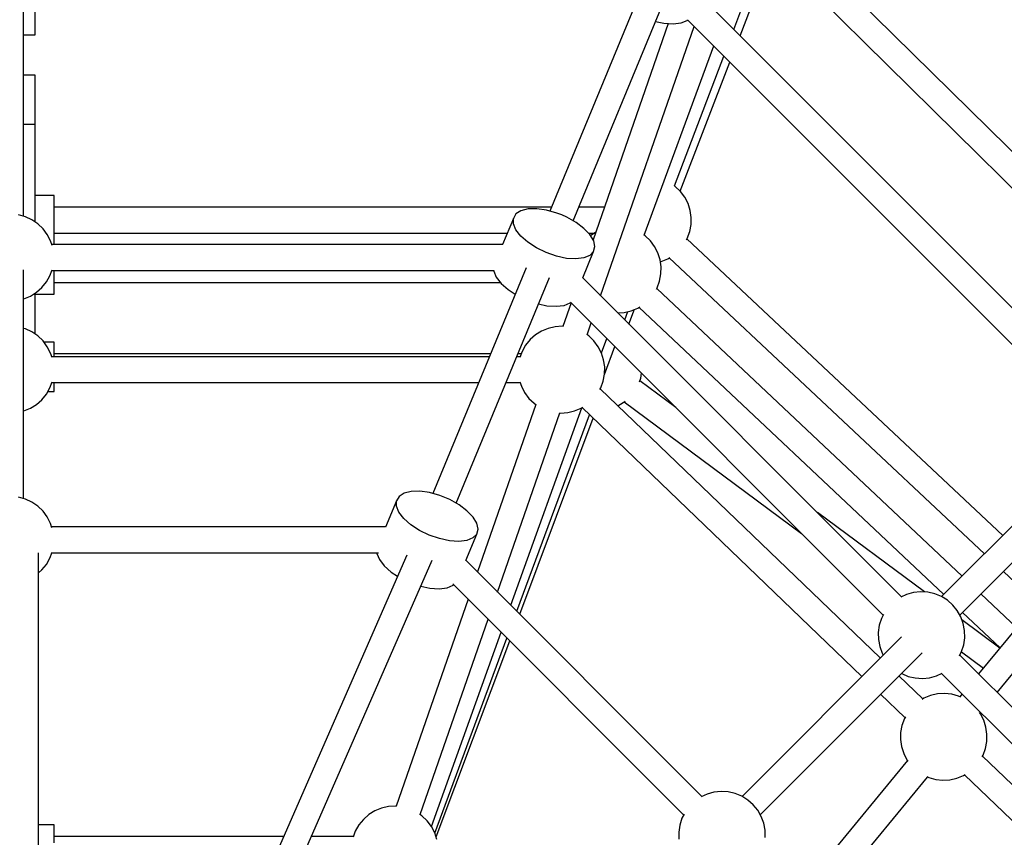
# Model space of a CAD drawing. Units: millimetres. Extents: x -26094 to 20760, y -12965 to 12501.
# Drawn here: x -6648 to -5969, y 651 to 1214 of the extents above; entities that cross this region are included whole.
import ezdxf

# ---------------------------------------------------------------- set-up
doc = ezdxf.new("R2010")
doc.units = ezdxf.units.MM
doc.layers.add('WIDOK', color=7, linetype='Continuous')
doc.styles.get("Standard").update_dxf_attribs({"font": 'arial.ttf'})
doc.dimstyles.new('Kopia ISO-25', dxfattribs={"dimtxt": 400, "dimasz": 200, "dimexe": 1.25, "dimexo": 0.625, "dimgap": 60, "dimtad": 1, "dimdec": 1, "dimlfac": 0.001, "dimtxsty": 'Standard', "dimblk": 'ARCHTICK', "dimcen": 2.5, "dimadec": 0, "dimazin": 0, "dimtfac": 1, "dimtmove": 0, "dimatfit": 3, "dimldrblk": 'ARCHTICK', "dimfxl": 1, "dimarcsym": 0})

# ---------------------------------------------------------------- blocks, each defined once
blk = doc.blocks.new('*U1')
at = {"layer": 'WIDOK'}
for p, q in [((6251.77, 12562.2), (6061.74, 12749.35)), ((6049.24, 12736.59), (6239.23, 12549.48)), ((6039.07, 12666.74), (6061.11, 12724.89)), ((6043.4, 12662.41), (6065.75, 12720.33)), ((5549.15, 12538.01), (5549.15, 12694.83)), ((5976.57, 12697.12), (5912.13, 12541.55)), ((5928.19, 12534.89), (5992.64, 12690.47)), ((6292.41, 12413.41), (6015.49, 12690.33)), ((6292.41, 12413.41), (6015.49, 12690.33)), ((5557.23, 12662.95), (5557.23, 12679.74)), ((6002.7, 12671.28), (6006.87, 12673)), ((6006.87, 12673), (6007.22, 12673.35)), ((6007.11, 12673.46), (6279.81, 12400.76)), ((6007.11, 12673.46), (6279.81, 12400.76)), ((5993.83, 12670.83), (5941.98, 12521.77)), ((5947.24, 12483.24), (6011.78, 12668.79)), ((5985.09, 12672.24), (5990.82, 12671.03)), ((5990.82, 12671.03), (5997.23, 12670.61)), ((5997.23, 12670.61), (6002.7, 12671.28)), ((5549.15, 12635.32), (5549.15, 12662.95)), ((5549.15, 12635.32), (5549.15, 12662.95)), ((5549.15, 12601.3), (5549.15, 12662.95)), ((5549.15, 12662.95), (5550.22, 12662.95)), ((5549.15, 12538.01), (5549.15, 12662.95)), ((5550.22, 12662.95), (5553.98, 12662.95)), ((5553.98, 12662.95), (5556.4, 12662.95)), ((5556.4, 12662.95), (5557.23, 12662.95)), ((5977.19, 12525.02), (6025.19, 12655.38)), ((5998.19, 12558.9), (6032.13, 12648.44)), ((6002.09, 12555.31), (6036.38, 12644.19)), ((5550.22, 12635.32), (5549.15, 12635.32)), ((5553.98, 12635.32), (5550.22, 12635.32)), ((5556.4, 12635.32), (5553.98, 12635.32)), ((5557.23, 12635.32), (5556.4, 12635.32)), ((5557.23, 12552.32), (5557.23, 12635.32)), ((5550.22, 12601.3), (5549.15, 12601.3)), ((5553.98, 12601.3), (5550.22, 12601.3)), ((5556.4, 12601.3), (5553.98, 12601.3)), ((5557.23, 12601.3), (5556.4, 12601.3)), ((5557.23, 12534.04), (5557.23, 12601.3)), ((5998.73, 12558.53), (5998.08, 12558.98)), ((6002.3, 12555.11), (5998.73, 12558.53)), ((5570.23, 12552.32), (5557.23, 12552.32)), ((5570.23, 12551.74), (5570.23, 12552.32)), ((5570.23, 12550.04), (5570.23, 12551.74)), ((6005.25, 12551.15), (6002.3, 12555.11)), ((6007.51, 12546.76), (6005.25, 12551.15)), ((5570.23, 12547.34), (5570.23, 12550.04)), ((5570.23, 12543.82), (5570.23, 12547.34)), ((5913.25, 12544.24), (5570.23, 12544.24)), ((5570.23, 12539.72), (5570.23, 12543.82)), ((5949.8, 12544.24), (5932.07, 12544.24)), ((6009.02, 12542.06), (6007.51, 12546.76)), ((5550.52, 12537.64), (5545.76, 12538.95)), ((5555, 12535.56), (5550.52, 12537.64)), ((5570.23, 12535.32), (5570.23, 12539.72)), ((5888.84, 12539.6), (5887.06, 12536.53)), ((5892.27, 12541.81), (5888.84, 12539.6)), ((5897.13, 12543.01), (5892.27, 12541.81)), ((5903.11, 12543.14), (5897.13, 12543.01)), ((5909.85, 12542.19), (5903.11, 12543.14)), ((5916.92, 12540.21), (5909.85, 12542.19)), ((5920.43, 12538.87), (5916.92, 12540.21)), ((5923.86, 12537.33), (5920.43, 12538.87)), ((5930.26, 12533.73), (5923.86, 12537.33)), ((6009.73, 12537.17), (6009.02, 12542.06)), ((6009.63, 12532.23), (6009.73, 12537.17)), ((5559.07, 12532.77), (5555, 12535.56)), ((5562.64, 12529.36), (5559.07, 12532.77)), ((5570.23, 12530.92), (5570.23, 12535.32)), ((5570.23, 12526.82), (5570.23, 12530.92)), ((5887.06, 12536.53), (5879.58, 12518.49)), ((5887.04, 12532.8), (5887.06, 12536.53)), ((5888.77, 12528.63), (5887.04, 12532.8)), ((5935.7, 12529.64), (5930.26, 12533.73)), ((6008.71, 12527.38), (6009.63, 12532.23)), ((5565.59, 12525.4), (5562.64, 12529.36)), ((5567.85, 12521.01), (5565.59, 12525.4)), ((5570.23, 12523.3), (5570.23, 12526.82)), ((5570.23, 12526.4), (5882.86, 12526.4)), ((5570.23, 12520.6), (5570.23, 12523.3)), ((5892.16, 12524.29), (5888.77, 12528.63)), ((5896.99, 12520.05), (5892.16, 12524.29)), ((5939.84, 12525.32), (5935.7, 12529.64)), ((5938.81, 12526.4), (5943.03, 12526.4)), ((5942.42, 12521.03), (5939.84, 12525.32)), ((5941.22, 12525.27), (5940.34, 12524.49)), ((5943.74, 12526.84), (5941.22, 12525.27)), ((5977.94, 12524.51), (5977.04, 12525.13)), ((5981.51, 12521.09), (5977.94, 12524.51)), ((6007.01, 12522.75), (6008.71, 12527.38)), ((5568.83, 12517.95), (5567.85, 12521.01)), ((5879.67, 12518.49), (5568.66, 12518.49)), ((5570.23, 12518.9), (5570.23, 12520.6)), ((5570.23, 12518.49), (5570.23, 12518.9)), ((5902.96, 12516.17), (5896.99, 12520.05)), ((5942.38, 12513.62), (5943.29, 12517.05)), ((5943.29, 12517.05), (5942.42, 12521.03)), ((5984.46, 12517.13), (5981.51, 12521.09)), ((5986.72, 12512.74), (5984.46, 12517.13)), ((6006.49, 12521.82), (6007.01, 12522.75)), ((6224.65, 12318.02), (6006.79, 12522.36)), ((5909.68, 12512.91), (5902.96, 12516.17)), ((5916.74, 12510.46), (5909.68, 12512.91)), ((5923.7, 12508.99), (5916.74, 12510.46)), ((5934.91, 12495.57), (5942.38, 12513.62)), ((5939.75, 12510.96), (5935.58, 12509.24)), ((5942.38, 12513.62), (5939.75, 12510.96)), ((5988.22, 12508.04), (5986.72, 12512.74)), ((5993.57, 12508.74), (5995, 12509.63)), ((5930.11, 12508.57), (5923.7, 12508.99)), ((5935.58, 12509.24), (5930.11, 12508.57)), ((5988.94, 12503.15), (5988.22, 12508.04)), ((5988.42, 12506.71), (5989.01, 12506.85)), ((5988.83, 12498.21), (5988.94, 12503.15)), ((5989.01, 12506.85), (5993.57, 12508.74)), ((5994.51, 12509.32), (6211.98, 12305.35)), ((5549.15, 12343.32), (5549.15, 12501.17)), ((5564.91, 12492.7), (5567.35, 12496.99)), ((5567.35, 12496.99), (5568.87, 12501.12)), ((5568.69, 12500.64), (5873.67, 12500.64)), ((5570.23, 12496.9), (5570.23, 12500.64)), ((5570.23, 12492.8), (5570.23, 12496.9)), ((5895.93, 12502.43), (5831.49, 12346.86)), ((5873.51, 12500.64), (5873.51, 12500.15)), ((5873.51, 12500.15), (5875.25, 12495.98)), ((5875.25, 12495.98), (5878.64, 12491.64)), ((5987.92, 12493.36), (5988.83, 12498.21)), ((5561.8, 12488.87), (5564.91, 12492.7)), ((5570.23, 12489.28), (5570.23, 12492.8)), ((5570.23, 12492.37), (5878.06, 12492.37)), ((5570.23, 12486.57), (5570.23, 12489.28)), ((5847.55, 12340.2), (5911.99, 12495.78)), ((5878.64, 12491.64), (5883.47, 12487.4)), ((6154.74, 12275.74), (5934.84, 12495.63)), ((5986.22, 12488.72), (5987.92, 12493.36)), ((5549.35, 12481.09), (5553.91, 12482.98)), ((5553.91, 12482.98), (5558.1, 12485.6)), ((5556.02, 12484.3), (5570.23, 12484.3)), ((5557.23, 12456.73), (5557.23, 12484.3)), ((5558.1, 12485.6), (5561.8, 12488.87)), ((5570.23, 12484.88), (5570.23, 12486.57)), ((5570.23, 12484.3), (5570.23, 12484.88)), ((5883.47, 12487.4), (5888.38, 12484.2)), ((5985.69, 12487.79), (5986.22, 12488.72)), ((6196.52, 12289.88), (5985.97, 12488.28)), ((5549.15, 12481.05), (5549.35, 12481.09)), ((5549.15, 12460.71), (5549.15, 12481.05)), ((5904.44, 12477.55), (5910.17, 12476.33)), ((5910.17, 12476.33), (5916.59, 12475.92)), ((5916.59, 12475.92), (5922.05, 12476.59)), ((5926.88, 12478.36), (5921.23, 12462.11)), ((5922.05, 12476.59), (5926.23, 12478.31)), ((5926.23, 12478.31), (5926.58, 12478.66)), ((5926.47, 12478.77), (6142.14, 12263.1)), ((5972.78, 12474.71), (5974.19, 12475.59)), ((5959.04, 12471.44), (5963.41, 12471.71)), ((5963.41, 12471.71), (5968.22, 12472.83)), ((5963.83, 12466.65), (5965.92, 12472.29)), ((5966.76, 12463.72), (5970.67, 12473.84)), ((5968.22, 12472.83), (5972.78, 12474.71)), ((5973.66, 12475.27), (6183.85, 12277.21)), ((5920.8, 12462.15), (5915.87, 12461.84)), ((5921.57, 12462.07), (5920.8, 12462.15)), ((5937.86, 12456.26), (5940.73, 12464.51)), ((5550.52, 12460.33), (5549.15, 12460.71)), ((5555, 12458.25), (5550.52, 12460.33)), ((5559.07, 12455.47), (5555, 12458.25)), ((5562.64, 12452.05), (5559.07, 12455.47)), ((5902.31, 12456.23), (5898.61, 12452.96)), ((5906.5, 12458.84), (5902.31, 12456.23)), ((5911.06, 12460.73), (5906.5, 12458.84)), ((5915.87, 12461.84), (5911.06, 12460.73)), ((5939.03, 12455.47), (5937.65, 12456.41)), ((5942.59, 12452.05), (5939.03, 12455.47)), ((5565.59, 12448.09), (5562.64, 12452.05)), ((5570.23, 12451.27), (5563.22, 12451.27)), ((5570.23, 12450.69), (5570.23, 12451.27)), ((5570.23, 12448.99), (5570.23, 12450.69)), ((5570.23, 12446.29), (5570.23, 12448.99)), ((5895.49, 12449.13), (5893.05, 12444.83)), ((5898.61, 12452.96), (5895.49, 12449.13)), ((5945.54, 12448.09), (5942.59, 12452.05)), ((5947.78, 12443.74), (5951.4, 12453.84)), ((5567.85, 12443.7), (5565.59, 12448.09)), ((5568.83, 12440.64), (5567.85, 12443.7)), ((5570.23, 12442.77), (5570.23, 12446.29)), ((5871.39, 12443.19), (5570.23, 12443.19)), ((5570.23, 12441.18), (5570.23, 12442.77)), ((5892.45, 12443.19), (5890.21, 12443.19)), ((5893.05, 12444.83), (5891.52, 12440.64)), ((5947.8, 12443.7), (5945.54, 12448.09)), ((5949.31, 12439), (5947.8, 12443.7)), ((5949.87, 12428.95), (5957.01, 12448.23)), ((5870.56, 12441.18), (5568.66, 12441.18)), ((5891.72, 12441.18), (5889.38, 12441.18)), ((5950.02, 12434.11), (5949.31, 12439)), ((5949, 12424.32), (5949.92, 12429.18)), ((5949.92, 12429.18), (5950.02, 12434.11)), ((5974.86, 12426.36), (5975.49, 12429.75)), ((5567.35, 12419.69), (5568.87, 12423.82)), ((5568.69, 12423.34), (5863.17, 12423.34)), ((5570.23, 12422.24), (5570.23, 12423.34)), ((5570.23, 12419.54), (5570.23, 12422.24)), ((5881.99, 12423.34), (5891.75, 12423.34)), ((5891.6, 12423.82), (5892.56, 12420.82)), ((5947.3, 12419.69), (5949, 12424.32)), ((5973.97, 12423.92), (5974.86, 12426.36)), ((5999.18, 12406.06), (5974.21, 12424.57)), ((5561.8, 12411.56), (5564.91, 12415.39)), ((5564.91, 12415.39), (5567.35, 12419.69)), ((5565.98, 12417.27), (5570.23, 12417.27)), ((5570.23, 12417.84), (5570.23, 12419.54)), ((5570.23, 12417.27), (5570.23, 12417.84)), ((5892.56, 12420.82), (5894.82, 12416.43)), ((5894.82, 12416.43), (5897.77, 12412.47)), ((5946.62, 12418.48), (5947.3, 12419.69)), ((6140.14, 12233.5), (5946.91, 12419)), ((5553.91, 12405.68), (5558.1, 12408.29)), ((5558.1, 12408.29), (5561.8, 12411.56)), ((5902.5, 12408.25), (5862.34, 12292.8)), ((5897.77, 12412.47), (5901.33, 12409.05)), ((5901.33, 12409.05), (5902.78, 12408.06)), ((5959, 12407.39), (5959.74, 12407.7)), ((5959.74, 12407.7), (5963.92, 12410.32)), ((5963.54, 12410.08), (6085.82, 12319.42)), ((5963.92, 12410.32), (5964.1, 12410.48)), ((5549.15, 12403.74), (5549.35, 12403.79)), ((5549.15, 12343.32), (5549.15, 12403.74)), ((5549.35, 12403.79), (5553.91, 12405.68)), ((5876.19, 12278.96), (5919.13, 12402.41)), ((5885.34, 12269.8), (5934.19, 12405.88)), ((5889.45, 12265.69), (5939.61, 12401.21)), ((5918.87, 12402.44), (5919.56, 12402.37)), ((5919.56, 12402.37), (5924.49, 12402.67)), ((5924.49, 12402.67), (5929.3, 12403.79)), ((5929.3, 12403.79), (5933.86, 12405.68)), ((5933.86, 12405.68), (5934.99, 12406.38)), ((5934.52, 12406.09), (6127.48, 12220.85)), ((5891.38, 12263.76), (5942.09, 12398.83)), ((6291.69, 12385.05), (6182.41, 12275.78)), ((6194.98, 12263.11), (6305.87, 12374)), ((5811.62, 12347.11), (5808.19, 12344.91)), ((5816.48, 12348.32), (5811.62, 12347.11)), ((5822.47, 12348.45), (5816.48, 12348.32)), ((5829.21, 12347.49), (5822.47, 12348.45)), ((5836.27, 12345.52), (5829.21, 12347.49)), ((6312.22, 12349.22), (6207.95, 12222.53)), ((5550.52, 12342.94), (5545.76, 12344.26)), ((5555, 12340.87), (5550.52, 12342.94)), ((5559.07, 12338.08), (5555, 12340.87)), ((5806.41, 12341.84), (5798.84, 12323.57)), ((5806.39, 12338.11), (5806.41, 12341.84)), ((5808.19, 12344.91), (5806.41, 12341.84)), ((5839.79, 12344.18), (5836.27, 12345.52)), ((5843.22, 12342.64), (5839.79, 12344.18)), ((5849.61, 12339.04), (5843.22, 12342.64)), ((5562.64, 12334.66), (5559.07, 12338.08)), ((5565.59, 12330.71), (5562.64, 12334.66)), ((5808.13, 12333.94), (5806.39, 12338.11)), ((5811.52, 12329.6), (5808.13, 12333.94)), ((5855.05, 12334.95), (5849.61, 12339.04)), ((5859.2, 12330.63), (5855.05, 12334.95)), ((6170.51, 12279.03), (6096.77, 12333.7)), ((6220.73, 12209.75), (6326.11, 12337.78)), ((5567.85, 12326.32), (5565.59, 12330.71)), ((5568.81, 12323.32), (5567.85, 12326.32)), ((5816.35, 12325.36), (5811.52, 12329.6)), ((5861.78, 12326.34), (5859.2, 12330.63)), ((5862.65, 12322.36), (5861.78, 12326.34)), ((5798.94, 12323.8), (5568.66, 12323.8)), ((5798.94, 12323.8), (5568.66, 12323.8)), ((5822.31, 12321.48), (5816.35, 12325.36)), ((5829.04, 12318.22), (5822.31, 12321.48)), ((5861.74, 12318.93), (5862.65, 12322.36)), ((5836.1, 12315.77), (5829.04, 12318.22)), ((5843.05, 12314.3), (5836.1, 12315.77)), ((5849.47, 12313.88), (5843.05, 12314.3)), ((5854.93, 12314.55), (5849.47, 12313.88)), ((5854.17, 12300.65), (5861.74, 12318.93)), ((5859.11, 12316.27), (5854.93, 12314.55)), ((5861.74, 12318.93), (5859.11, 12316.27)), ((5559.57, 11737.45), (5559.57, 12306.06)), ((5567.35, 12302.3), (5568.89, 12306.49)), ((5568.69, 12305.95), (5793.92, 12305.95)), ((5568.69, 12305.95), (5793.92, 12305.95)), ((5792.87, 12305.95), (5792.87, 12305.46)), ((5564.91, 12298.01), (5567.35, 12302.3)), ((5813.55, 12304.45), (5565.06, 11737.08)), ((5581.33, 11730.68), (5831.07, 12300.91)), ((5792.87, 12305.46), (5794.6, 12301.29)), ((5794.6, 12301.29), (5798, 12296.94)), ((6017.07, 12138.07), (5854.26, 12300.88)), ((6017.07, 12138.07), (5854.26, 12300.88)), ((5559.57, 12292.2), (5561.8, 12294.17)), ((5561.8, 12294.17), (5564.91, 12298.01)), ((5798, 12296.94), (5802.82, 12292.7)), ((5802.82, 12292.7), (5807.17, 12289.88)), ((6225.01, 12293.13), (6248.18, 12271.4)), ((5823.22, 12282.98), (5829.53, 12281.64)), ((5829.53, 12281.64), (5835.94, 12281.23)), ((5835.94, 12281.23), (5841.41, 12281.9)), ((5841.41, 12281.9), (5845.59, 12283.62)), ((5845.19, 12284.72), (6004.48, 12125.43)), ((5845.19, 12284.72), (6004.48, 12125.43)), ((5845.59, 12283.62), (5845.93, 12283.97)), ((6163.03, 12278.68), (6158.27, 12277.37)), ((6167.94, 12279.19), (6163.03, 12278.68)), ((6172.87, 12278.89), (6167.94, 12279.19)), ((6177.68, 12277.77), (6172.87, 12278.89)), ((5855.83, 12274.08), (5806.21, 12131.42)), ((6158.27, 12277.37), (6154.22, 12275.5)), ((6182.24, 12275.89), (6177.68, 12277.77)), ((6186.43, 12273.27), (6182.24, 12275.89)), ((6190.13, 12270), (6186.43, 12273.27)), ((6234.18, 12254.39), (6209.51, 12277.64)), ((6193.24, 12266.17), (6190.13, 12270)), ((6195.68, 12261.88), (6193.24, 12266.17)), ((6196.84, 12264.97), (6222.77, 12240.54)), ((5822.84, 12125.58), (5869.67, 12260.23)), ((6140.93, 12260.74), (6139.43, 12256.04)), ((6142.38, 12263.54), (6140.93, 12260.74)), ((6197.38, 12257.24), (6195.68, 12261.88)), ((6222.65, 12240.38), (6196.44, 12259.82)), ((6139.43, 12256.04), (6138.72, 12251.16)), ((6198.29, 12252.39), (6197.38, 12257.24)), ((6198.4, 12247.45), (6198.29, 12252.39)), ((5830.59, 12117.27), (5878.67, 12251.23)), ((5832.85, 12112.78), (5882.63, 12247.27)), ((5833.7, 12110.13), (5884.49, 12245.41)), ((6154.71, 12248.08), (6044.74, 12138.11)), ((6138.72, 12251.16), (6138.82, 12246.22)), ((6138.82, 12246.22), (6139.73, 12241.37)), ((6197.68, 12242.56), (6198.4, 12247.45)), ((6139.73, 12241.37), (6141.43, 12236.73)), ((6194.71, 12235.01), (6196.18, 12237.86)), ((6196.18, 12237.86), (6197.68, 12242.56)), ((6057.31, 12125.44), (6168.93, 12237.06)), ((6141.43, 12236.73), (6142.13, 12235.5)), ((6414.89, 12015.59), (6194.97, 12235.51)), ((6196.08, 12237.67), (6211.19, 12226.47)), ((6169.53, 12205.29), (6153.01, 12221.14)), ((6154.7, 12222.83), (6154.87, 12222.72)), ((6154.87, 12222.72), (6159.43, 12220.83)), ((6159.43, 12220.83), (6164.25, 12219.72)), ((6164.25, 12219.72), (6169.17, 12219.41)), ((6169.17, 12219.41), (6174.09, 12219.92)), ((6174.09, 12219.92), (6178.85, 12221.23)), ((6178.85, 12221.23), (6182.84, 12223.08)), ((6182.37, 12222.87), (6398.02, 12007.22)), ((6140.36, 12208.49), (6157.14, 12192.38)), ((6170.19, 12205.7), (6169.02, 12204.97)), ((6174.75, 12207.59), (6170.19, 12205.7)), ((6179.56, 12208.7), (6174.75, 12207.59)), ((6184.49, 12209.01), (6179.56, 12208.7)), ((6189.4, 12208.5), (6184.49, 12209.01)), ((6194.16, 12207.19), (6189.4, 12208.5)), ((6195.62, 12206.51), (6194.16, 12207.19)), ((6196.56, 12208.68), (6195, 12206.8)), ((6156.74, 12191.69), (6155.04, 12187.05)), ((6157.41, 12192.85), (6156.74, 12191.69)), ((6209.23, 12194.95), (6208.51, 12195.92)), ((6208.91, 12195.38), (6209.34, 12195.9)), ((6211.49, 12190.56), (6209.23, 12194.95)), ((6213, 12185.86), (6211.49, 12190.56)), ((6155.04, 12187.05), (6154.13, 12182.2)), ((6213.71, 12180.97), (6213, 12185.86)), ((6154.13, 12182.2), (6154.03, 12177.26)), ((6154.03, 12177.26), (6154.74, 12172.38)), ((6213.61, 12176.03), (6213.71, 12180.97)), ((6154.74, 12172.38), (6156.25, 12167.68)), ((6210.99, 12166.54), (6212.69, 12171.18)), ((6212.69, 12171.18), (6213.61, 12176.03)), ((6156.25, 12167.68), (6158.51, 12163.28)), ((6158.51, 12163.28), (6159.24, 12162.3)), ((6210.31, 12165.33), (6210.99, 12166.54)), ((6396.3, 11987.59), (6210.6, 12165.85)), ((6158.83, 12162.85), (6083.64, 12071.5)), ((6096.42, 12058.72), (6172.74, 12151.44)), ((6172.13, 12151.72), (6173.58, 12151.05)), ((6173.58, 12151.05), (6178.34, 12149.73)), ((6178.34, 12149.73), (6183.25, 12149.23)), ((6183.25, 12149.23), (6188.18, 12149.53)), ((6188.18, 12149.53), (6192.99, 12150.64)), ((6192.99, 12150.64), (6197.55, 12152.53)), ((6197.55, 12152.53), (6198.68, 12153.24)), ((6198.21, 12152.95), (6380.15, 11978.29)), ((6020.6, 12139.71), (6016.61, 12137.86)), ((6025.36, 12141.02), (6020.6, 12139.71)), ((6030.27, 12141.53), (6025.36, 12141.02)), ((6035.2, 12141.22), (6030.27, 12141.53)), ((6040.01, 12140.11), (6035.2, 12141.22)), ((6044.57, 12138.22), (6040.01, 12140.11)), ((6048.76, 12135.6), (6044.57, 12138.22)), ((5796.04, 12130.04), (5791.47, 12128.15)), ((5800.85, 12131.16), (5796.04, 12130.04)), ((5805.77, 12131.46), (5800.85, 12131.16)), ((5806.54, 12131.38), (5805.77, 12131.46)), ((6052.46, 12132.33), (6048.76, 12135.6)), ((6055.57, 12128.5), (6052.46, 12132.33)), ((5787.28, 12125.54), (5783.58, 12122.27)), ((5791.47, 12128.15), (5787.28, 12125.54)), ((5824, 12124.78), (5822.62, 12125.72)), ((5827.57, 12121.36), (5824, 12124.78)), ((6003.27, 12123.08), (6001.76, 12118.37)), ((6004.74, 12125.93), (6003.27, 12123.08)), ((6058.01, 12124.21), (6055.57, 12128.5)), ((6059.71, 12119.57), (6058.01, 12124.21)), ((5570.23, 12118.57), (5559.57, 12118.57)), ((5570.23, 12117.99), (5570.23, 12118.57)), ((5570.23, 12116.29), (5570.23, 12117.99)), ((5570.23, 12113.59), (5570.23, 12116.29)), ((5780.47, 12118.44), (5778.03, 12114.14)), ((5783.58, 12122.27), (5780.47, 12118.44)), ((5830.52, 12117.4), (5827.57, 12121.36)), ((5832.78, 12113.01), (5830.52, 12117.4)), ((6001.76, 12118.37), (6001.05, 12113.49)), ((6060.63, 12114.72), (6059.71, 12119.57)), ((5570.23, 12110.07), (5570.23, 12113.59)), ((5728.6, 12110.49), (5570.23, 12110.49)), ((5570.23, 12105.97), (5570.23, 12110.07)), ((5776.69, 12110.49), (5747.68, 12110.49)), ((5778.03, 12114.14), (5776.52, 12110.01)), ((5834.28, 12108.31), (5832.78, 12113.01)), ((6001.05, 12113.49), (6001.15, 12108.55)), ((6060.73, 12109.78), (6060.63, 12114.72))]:
    blk.add_line(p, q, dxfattribs=at)
blk = doc.blocks.new('_ArchTick')
at = {"color": 0, "linetype": 'ByBlock', "const_width": 0.15}
blk.add_lwpolyline([(-0.5, -0.5), (0.5, 0.5)], dxfattribs=at)
blk = doc.blocks.new('*D7')
at = {"color": 0, "lineweight": -2}
for p, q in [((646.57, 10398.19), (-25532.88, 10398.19)), ((-25531.63, 10398.19), (-25531.63, -12854.4)), ((-5583.94, -12854.4), (-25532.88, -12854.4))]:
    blk.add_line(p, q, dxfattribs=at)
at = {"color": 0, "lineweight": -2, "xscale": 200, "yscale": 200, "zscale": 200}
for p, rotation in [((-25531.63, 10398.19), 90.00000000000001), ((-25531.63, -12854.4), 270)]:
    blk.add_blockref('_ArchTick', p, dxfattribs=dict(at, rotation=rotation))
at = {"color": 0, "insert": (-25832.02, -1228.1), "char_height": 400, "attachment_point": 5, "rotation": 90}
blk.add_mtext('23,3m', dxfattribs=at)

msp = doc.modelspace()

# ---------------------------------------------------------------- block references
at = {"layer": 'WIDOK'}
msp.add_blockref('*U1', (-12194.92, -11459.39), dxfattribs=at)

# ---------------------------------------------------------------- dimensions: what is measured, and where the dimension line sits
dim = msp.add_linear_dim(base=(-25531.63, -12854.4), p1=(647.2, 10398.19), p2=(-5583.32, -12854.4), angle=90, dimstyle='Kopia ISO-25', override={"dimpost": 'm'})
dim.commit()
dim.dimension.update_dxf_attribs({"geometry": '*D7', "text_midpoint": (-25832.02, -1228.1)})

doc.saveas('drawing.dxf')
